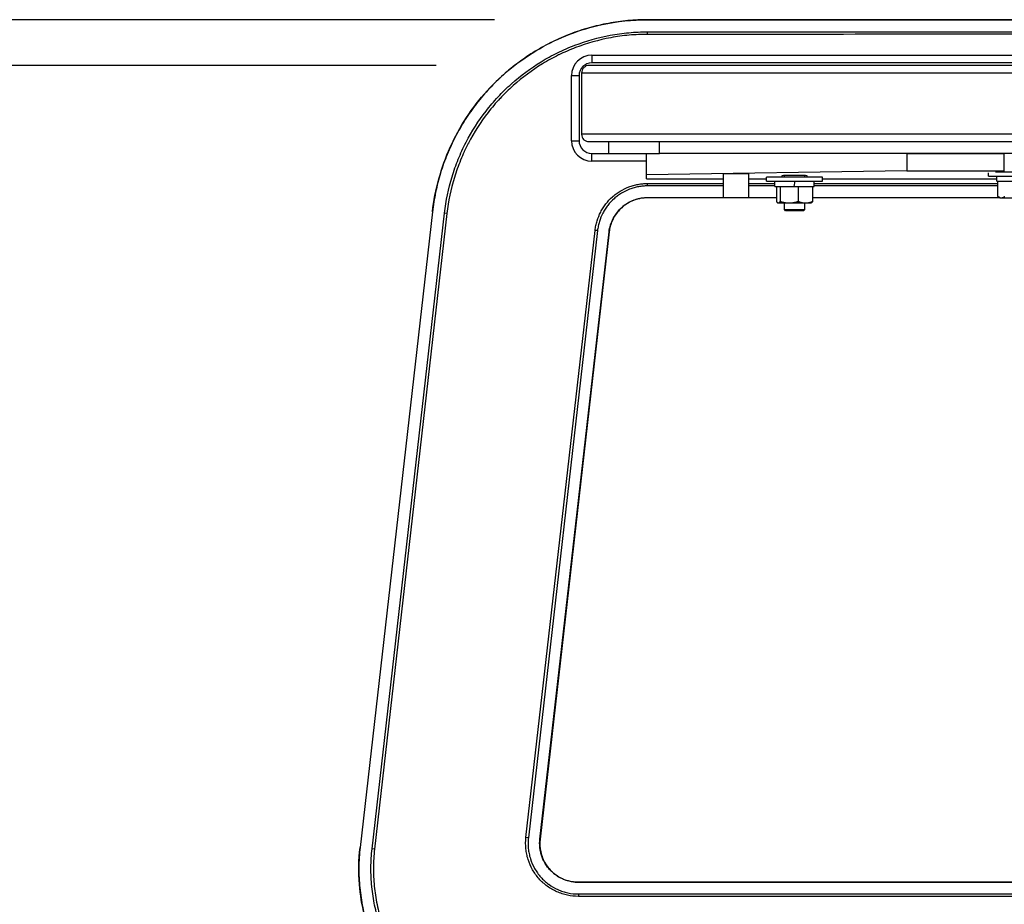
# Model space of a CAD drawing. Extents: x 0 to 8400, y 0 to 5940.
# Drawn here: x 1056 to 1443, y 1715 to 2062 of the extents above; entities that cross this region are included whole.
import ezdxf

# ---------------------------------------------------------------- set-up
doc = ezdxf.new("R2010")
doc.units = 0
doc.header["$LTSCALE"] = 6
doc.layers.get('DEFPOINTS').update_dxf_attribs({"linetype": 'CONTINUOUS'})
for name, color, linetype in [('P001', 131, 'CONTINUOUS'), ('P901', 135, 'CONTINUOUS'), ('P_2DIM', 6, 'CONTINUOUS')]:
    doc.layers.add(name, color=color, linetype=linetype)
doc.styles.add('BIGFONT', font='simplex.shx', dxfattribs={"bigfont": 'bigfont.shx'})
doc.dimstyles.new('DIMBIGFONT$0', dxfattribs={"dimscale": 20, "dimtxt": 3, "dimasz": 2, "dimexe": 1.5, "dimexo": 3, "dimgap": 0.75, "dimtad": 1, "dimdec": 1, "dimdsep": 46, "dimtxsty": 'BIGFONT', "dimsah": 1, "dimcen": 0, "dimclrt": 230, "dimadec": 1, "dimazin": 2, "dimtfac": 0.6, "dimtdec": 1, "dimtofl": 0, "dimtmove": 2, "dimatfit": 3, "dimfxl": 0, "dimtvp": 1, "dimtolj": 1, "dimarcsym": 0})

# ---------------------------------------------------------------- blocks, each defined once
blk = doc.blocks.new('*D6')
at = {"layer": 'DEFPOINTS', "color": 0}
for p in [(633.32, 2062.03), (1302.65, 2062.03), (1080.02, 1649.61)]:
    blk.add_point(p, dxfattribs=at)
at = {"layer": 'P_2DIM', "color": 0, "lineweight": -2}
for p, q in [((1242.65, 2062.03), (603.32, 2062.03)), ((633.32, 1689.61), (633.32, 2022.03)), ((1020.02, 1649.61), (603.32, 1649.61))]:
    blk.add_line(p, q, dxfattribs=at)
at = {"layer": 'P_2DIM', "color": 0}
for points in [[(626.65, 2022.03), (639.99, 2022.03), (633.32, 2062.03)], [(626.65, 1689.61), (639.99, 1689.61), (633.32, 1649.61)]]:
    blk.add_solid(points, dxfattribs=at)
at = {"layer": 'P_2DIM', "color": 230, "insert": (572.61, 1855.82), "char_height": 60, "attachment_point": 5, "rotation": 90, "style": 'BIGFONT'}
blk.add_mtext('\\A1;(413)', dxfattribs=at)
blk = doc.blocks.new('*D7')
at = {"layer": 'DEFPOINTS', "color": 0}
for p in [(801.9, 2044.11), (1279.77, 2044.11), (1080.02, 1649.61)]:
    blk.add_point(p, dxfattribs=at)
at = {"layer": 'P_2DIM', "color": 0, "lineweight": -2}
for p, q in [((1219.77, 2044.11), (771.9, 2044.11)), ((801.9, 1689.61), (801.9, 2004.11)), ((1020.02, 1649.61), (771.9, 1649.61))]:
    blk.add_line(p, q, dxfattribs=at)
at = {"layer": 'P_2DIM', "color": 0}
for points in [[(795.24, 2004.11), (808.57, 2004.11), (801.9, 2044.11)], [(795.24, 1689.61), (808.57, 1689.61), (801.9, 1649.61)]]:
    blk.add_solid(points, dxfattribs=at)
at = {"layer": 'P_2DIM', "color": 230, "insert": (741.19, 1846.86), "char_height": 60, "attachment_point": 5, "rotation": 90, "style": 'BIGFONT'}
blk.add_mtext('\\A1;(395)', dxfattribs=at)

msp = doc.modelspace()

# ---------------------------------------------------------------- linework, layer by layer
at = {"layer": 'P001'}
for p, q in [((1280.78, 2048.11), (1613.78, 2048.11)), ((1925.77, 2044.11), (1279.77, 2044.11)), ((1613.78, 2045.11), (1280.78, 2045.11)), ((1272.78, 2014.61), (1272.78, 2040.11)), ((1275.78, 2040.11), (1275.78, 2014.61)), ((1276.77, 2041.11), (1276.77, 2017.11)), ((1912.29, 2014.11), (1279.78, 2014.11)), ((1287.28, 2014.11), (1287.28, 2009.61)), ((1307.28, 2009.61), (1307.28, 2014.11)), ((1280.78, 2009.61), (1287.28, 2009.61)), ((1287.28, 2009.61), (1307.28, 2009.61)), ((1302.28, 2001.19), (1302.28, 2009.61)), ((1458.49, 2009.61), (1307.28, 2009.61)), ((1404.28, 2009.61), (1404.28, 2002.76)), ((1404.28, 2009.61), (1442.28, 2009.61)), ((1442.28, 2009.61), (1442.28, 2002.76)), ((1302.28, 2006.61), (1280.78, 2006.61)), ((1404.28, 2002.76), (1302.28, 2001.19)), ((1302.28, 1999.61), (1302.28, 2001.19)), ((1332.28, 2001.58), (1332.28, 1992.33)), ((1342.28, 2001.58), (1332.28, 2001.58)), ((1342.28, 2001.58), (1342.28, 1992.33)), ((1349.28, 1998.71), (1349.28, 2000.31)), ((1371.28, 2000.31), (1349.28, 2000.31)), ((1355.28, 2000.84), (1355.28, 2000.31)), ((1356.28, 2000.31), (1356.28, 2000.94)), ((1364.28, 2000.31), (1364.28, 2000.94)), ((1365.28, 2000.31), (1365.28, 2000.84)), ((1371.28, 1998.71), (1371.28, 2000.31)), ((1404.28, 2002.76), (1442.28, 2002.76)), ((1436.28, 2000.71), (1436.28, 2002.06)), ((1436.28, 2000.71), (1458.28, 2000.71)), ((1455.5, 2002.31), (1439.07, 2002.31)), ((1439.58, 1998.71), (1439.58, 2000.71)), ((1442.28, 2002.76), (1442.28, 2002.31)), ((1302.28, 1999.61), (1332.28, 1999.61)), ((1342.28, 1999.61), (1349.28, 1999.61)), ((1349.28, 1998.71), (1371.28, 1998.71)), ((1352.58, 1996.71), (1352.58, 1998.71)), ((1352.58, 1996.71), (1360.02, 1996.71)), ((1353.19, 1996.71), (1353.19, 1990.79)), ((1354.62, 1996.71), (1354.62, 1990.79)), ((1360.38, 1998.71), (1360.02, 1996.71)), ((1360.02, 1996.71), (1360.18, 1996.71)), ((1360.18, 1996.71), (1360.54, 1998.71)), ((1360.18, 1996.71), (1367.98, 1996.71)), ((1361.71, 1996.71), (1361.71, 1990.79)), ((1367.38, 1996.71), (1367.38, 1990.79)), ((1367.98, 1996.71), (1367.98, 1998.71)), ((1371.28, 1999.61), (1439.58, 1999.61)), ((1439.58, 1998.71), (1447.02, 1998.71)), ((1439.83, 1998.71), (1439.83, 1992.79)), ((1440.78, 1992.21), (1440.22, 1992.54)), ((1353.78, 1990.21), (1353.66, 1990.28)), ((1353.78, 1990.21), (1353.9, 1990.21)), ((1353.9, 1990.21), (1358.17, 1990.21)), ((1356.28, 1987.61), (1356.28, 1990.21)), ((1358.17, 1990.21), (1364.55, 1990.21)), ((1364.28, 1987.61), (1364.28, 1990.21)), ((1364.55, 1990.21), (1366.78, 1990.21)), ((1366.78, 1990.21), (1366.9, 1990.28)), ((1440.78, 1992.21), (1441.3, 1992.21)), ((1441.3, 1992.21), (1446.5, 1992.21)), ((1218.28, 1986.73), (1189.89, 1737.59)), ((1356.78, 1987.11), (1356.28, 1987.61)), ((1356.28, 1987.61), (1364.28, 1987.61)), ((1363.78, 1987.11), (1356.78, 1987.11)), ((1363.78, 1987.11), (1364.28, 1987.61)), ((1287.6, 1978.83), (1260.48, 1740.83)), ((1275.53, 1723.96), (1447.28, 1723.96))]:
    msp.add_line(p, q, dxfattribs=at)
for centre, radius, start, end in [((1280.78, 2040.11), 8, 90, 180), ((1280.78, 2040.11), 5, 90, 180), ((1280.78, 2014.61), 8, 180, 270), ((1280.78, 2014.61), 5, 180, 270)]:
    msp.add_arc(centre, radius, start, end, dxfattribs=at)
msp.add_ellipse((1360.28, 2000.84), major_axis=(5, 0), ratio=0.034921, start_param=0, end_param=3.141593, dxfattribs=at)
for points, knots in [([(1218.28, 1986.73), (1219.27, 1995.43), (1221.66, 2004.08), (1228.88, 2020.08), (1233.81, 2027.6), (1245.6, 2040.62), (1252.6, 2046.27), (1267.82, 2055.05), (1276.21, 2058.29), (1290.65, 2061.39), (1296.66, 2062.03), (1302.65, 2062.03)], [0, 0, 0, 0, 2.628874, 2.628874, 5.264407, 5.264407, 7.898855, 7.898855, 10.534019, 10.534019, 12.328971, 12.328971, 12.328971, 12.328971]), ([(1302.65, 2062.03), (1335.98, 2062.03), (1369.31, 2062.03), (1417.53, 2062.03), (1432.4, 2062.03), (1447.28, 2062.03)], [0, 0, 0, 0, 10, 10, 14.46346, 14.46346, 14.46346, 14.46346]), ([(1279.77, 2044.11), (1279.4, 2044.11), (1278.97, 2044.03), (1278.28, 2043.74), (1277.91, 2043.5), (1277.39, 2042.97), (1277.14, 2042.6), (1276.86, 2041.92), (1276.77, 2041.48), (1276.77, 2041.11)], [-0.4442944, -0.4442944, -0.4442944, -0.4442944, -0.3332185, -0.3332185, -0.222144, -0.222144, -0.1110713, -0.1110713, 0, 0, 0, 0]), ([(1276.77, 2017.11), (1276.77, 2016.74), (1276.86, 2016.31), (1277.12, 2015.67), (1277.32, 2015.36), (1277.54, 2015.11)], [0, 0, 0, 0, 0.1110713, 0.1110713, 0.2058318, 0.2058318, 0.2058318, 0.2058318]), ([(1279.78, 2014.11), (1279.45, 2014.11), (1279.06, 2014.18), (1278.41, 2014.42), (1278.05, 2014.64), (1277.71, 2014.93), (1277.62, 2015.02), (1277.54, 2015.11)], [1.6197396, 1.6197396, 1.6197396, 1.6197396, 1.7188742, 1.7188742, 1.8384958, 1.8384958, 1.8818017, 1.8818017, 1.8818017, 1.8818017]), ([(1302.65, 1992.26), (1301.01, 1992.26), (1299.34, 1991.99), (1296.23, 1990.94), (1294.74, 1990.14), (1292.13, 1988.14), (1290.98, 1986.91), (1289.15, 1984.18), (1288.45, 1982.65), (1287.83, 1980.33), (1287.68, 1979.58), (1287.6, 1978.83)], [0, 0, 0, 0, 0.492685, 0.492685, 0.986179, 0.986179, 1.479072, 1.479072, 1.971205, 1.971205, 2.198851, 2.198851, 2.198851, 2.198851]), ([(1353.19, 1992.26), (1351.22, 1992.26), (1349.25, 1992.26), (1332.4, 1992.26), (1317.53, 1992.26), (1302.65, 1992.26)], [9.409647, 9.409647, 9.409647, 9.409647, 10, 10, 14.46346, 14.46346, 14.46346, 14.46346]), ([(1250.33, 1655.52), (1242.44, 1657.02), (1234.69, 1659.84), (1220.61, 1667.74), (1214.1, 1672.94), (1203.23, 1685), (1198.74, 1692.02), (1192.31, 1706.93), (1190.3, 1715.02), (1189.27, 1727.92), (1189.35, 1732.8), (1189.89, 1737.59)], [0.018751, 0.018751, 0.018751, 0.018751, 2.42921, 2.42921, 4.863235, 4.863235, 7.298938, 7.298938, 9.734026, 9.734026, 11.182847, 11.182847, 11.182847, 11.182847]), ([(1260.48, 1740.83), (1260.29, 1739.18), (1260.38, 1737.47), (1261.09, 1734.25), (1261.72, 1732.68), (1263.41, 1729.87), (1264.51, 1728.59), (1267.02, 1726.48), (1268.46, 1725.61), (1271.52, 1724.41), (1273.17, 1724.06), (1275.05, 1723.97), (1275.29, 1723.96), (1275.53, 1723.96)], [0, 0, 0, 0, 0.498694, 0.498694, 0.99086, 0.99086, 1.483167, 1.483167, 1.975359, 1.975359, 2.467985, 2.467985, 2.540529, 2.540529, 2.540529, 2.540529])]:
    msp.add_open_spline(points, degree=3, knots=knots, dxfattribs=at)
for points in [[(1332.28, 1992.33), (1335.62, 1992.33), (1338.95, 1992.33), (1342.28, 1992.33)], [(1440.69, 1992.27), (1416.25, 1992.27), (1391.82, 1992.27), (1367.38, 1992.27)]]:
    msp.add_open_spline(points, degree=3, dxfattribs=at)
for points, weights in [([(1439.83, 1992.79), (1440.62, 1992.21), (1441.3, 1992.21)], [1, 1.0379548493, 1]), ([(1441.3, 1992.21), (1441.99, 1992.21), (1442.78, 1992.79)], [1, 1.0379548493, 1]), ([(1353.19, 1990.79), (1353.57, 1990.21), (1353.9, 1990.21)], [1, 1.0379548493, 1]), ([(1353.9, 1990.21), (1354.23, 1990.21), (1354.62, 1990.79)], [1, 1.0379548493, 1]), ([(1354.62, 1990.79), (1356.52, 1990.21), (1358.17, 1990.21)], [1, 1.0379548493, 1]), ([(1358.17, 1990.21), (1359.81, 1990.21), (1361.71, 1990.79)], [1, 1.0379548493, 1]), ([(1361.71, 1990.79), (1363.23, 1990.21), (1364.55, 1990.21)], [1, 1.0379548493, 1]), ([(1364.55, 1990.21), (1365.86, 1990.21), (1367.38, 1990.79)], [1, 1.0379548493, 1]), ([(1367.38, 1990.79), (1367.13, 1990.41), (1366.9, 1990.28)], [1, 1.0246442998, 1.01728523119])]:
    msp.add_rational_spline(points, weights, degree=2, dxfattribs=at)
at = {"layer": 'P901'}
for p, q in [((1302.65, 2062.03), (1302.65, 2062.01)), ((1302.65, 2056.29), (1302.65, 2057.28)), ((1280.78, 2048.11), (1280.78, 2045.11)), ((1272.78, 2040.11), (1275.78, 2040.11)), ((1923.69, 2041.11), (1276.77, 2041.11)), ((1913.12, 2017.11), (1276.77, 2017.11)), ((1272.78, 2014.61), (1275.78, 2014.61)), ((1280.78, 2006.61), (1280.78, 2009.61)), ((1302.65, 1996.88), (1302.65, 1997.83)), ((1302.65, 1992.26), (1302.65, 1992.32)), ((1218.3, 1986.72), (1189.91, 1737.59)), ((1194.62, 1737.06), (1223, 1986.19)), ((1223.98, 1986.08), (1195.59, 1736.95)), ((1218.28, 1986.73), (1218.3, 1986.72)), ((1223.98, 1986.08), (1223, 1986.19)), ((1254.95, 1741.46), (1282.07, 1979.46)), ((1283.01, 1979.35), (1255.89, 1741.35)), ((1260.42, 1740.84), (1287.54, 1978.84)), ((1283.01, 1979.35), (1282.07, 1979.46)), ((1287.6, 1978.83), (1287.54, 1978.84)), ((1255.89, 1741.35), (1254.95, 1741.46)), ((1189.89, 1737.59), (1189.91, 1737.59)), ((1260.48, 1740.83), (1260.42, 1740.84)), ((1195.59, 1736.95), (1194.62, 1737.06)), ((1275.53, 1723.96), (1275.53, 1723.91)), ((1447.28, 1723.91), (1275.53, 1723.91)), ((1275.53, 1719.35), (1275.53, 1718.4)), ((1275.53, 1719.35), (1447.28, 1719.35)), ((1447.28, 1718.4), (1275.53, 1718.4))]:
    msp.add_line(p, q, dxfattribs=at)
for points, knots in [([(1302.65, 2062.01), (1300.05, 2062.01), (1297.47, 2061.89), (1292.34, 2061.42), (1289.79, 2061.07), (1284.72, 2060.13), (1282.2, 2059.55), (1277.2, 2058.15), (1274.75, 2057.33), (1269.95, 2055.5), (1267.6, 2054.48), (1262.99, 2052.22), (1260.74, 2050.99), (1257.44, 2048.98), (1256.36, 2048.29), (1254.21, 2046.84), (1253.14, 2046.09), (1250.02, 2043.78), (1248.03, 2042.16), (1244.2, 2038.74), (1242.37, 2036.95), (1238.87, 2033.2), (1237.2, 2031.25), (1234.82, 2028.19), (1234.05, 2027.14), (1232.55, 2025.02), (1231.83, 2023.95), (1229.75, 2020.69), (1228.46, 2018.47), (1226.1, 2013.92), (1225.03, 2011.59), (1223.09, 2006.84), (1222.22, 2004.41), (1221.08, 2000.69), (1220.73, 1999.44), (1220.09, 1996.93), (1219.8, 1995.67), (1219, 1991.86), (1218.59, 1989.31), (1218.3, 1986.72)], [0, 0, 0, 0, 0.0077223, 0.0077223, 0.0154446, 0.0154446, 0.0231668, 0.0231668, 0.0308891, 0.0308891, 0.0386114, 0.0386114, 0.0463337, 0.0463337, 0.0501948, 0.0501948, 0.054056, 0.054056, 0.0617783, 0.0617783, 0.0695005, 0.0695005, 0.0772228, 0.0772228, 0.081084, 0.081084, 0.0849451, 0.0849451, 0.0926674, 0.0926674, 0.1003897, 0.1003897, 0.108112, 0.108112, 0.1119731, 0.1119731, 0.1158342, 0.1158342, 0.1235565, 0.1235565, 0.1235565, 0.1235565]), ([(1223, 1986.19), (1223.56, 1991.07), (1224.55, 1995.82), (1226.66, 2002.77), (1227.47, 2005.05), (1228.85, 2008.44), (1229.34, 2009.56), (1230.36, 2011.78), (1230.9, 2012.88), (1233.71, 2018.31), (1236.32, 2022.4), (1240.78, 2028.14), (1242.35, 2029.99), (1244.85, 2032.67), (1245.7, 2033.55), (1247.46, 2035.26), (1248.35, 2036.1), (1252.89, 2040.15), (1256.78, 2043.04), (1263, 2046.83), (1265.13, 2048), (1268.44, 2049.62), (1269.55, 2050.13), (1271.79, 2051.11), (1272.92, 2051.57), (1278.59, 2053.73), (1283.25, 2055.05), (1289.23, 2056.15), (1290.43, 2056.35), (1292.85, 2056.68), (1294.07, 2056.82), (1297.74, 2057.16), (1300.19, 2057.28), (1302.65, 2057.28)], [0, 0, 0, 0, 0.0145241, 0.0145241, 0.0217861, 0.0217861, 0.0254171, 0.0254171, 0.0290481, 0.0290481, 0.0435722, 0.0435722, 0.0508342, 0.0508342, 0.0544652, 0.0544652, 0.0580963, 0.0580963, 0.0726203, 0.0726203, 0.0798824, 0.0798824, 0.0835134, 0.0835134, 0.0871444, 0.0871444, 0.1016685, 0.1016685, 0.1052995, 0.1052995, 0.1089305, 0.1089305, 0.1161925, 0.1161925, 0.1161925, 0.1161925]), ([(1302.65, 2056.29), (1300.23, 2056.29), (1297.81, 2056.18), (1295.4, 2055.96), (1294.19, 2055.85), (1292.99, 2055.71), (1291.79, 2055.55), (1291.79, 2055.55), (1291.79, 2055.55), (1291.78, 2055.55), (1290.59, 2055.38), (1289.41, 2055.19), (1288.23, 2054.97), (1288.23, 2054.97), (1288.22, 2054.97), (1288.22, 2054.97), (1283.51, 2054.09), (1278.91, 2052.8), (1274.44, 2051.1), (1274.43, 2051.09), (1274.42, 2051.09), (1274.41, 2051.09), (1273.3, 2050.66), (1272.19, 2050.21), (1271.1, 2049.74), (1271.09, 2049.73), (1271.08, 2049.73), (1271.06, 2049.72), (1269.97, 2049.25), (1268.88, 2048.74), (1267.81, 2048.22), (1267.8, 2048.21), (1267.78, 2048.2), (1267.77, 2048.2), (1265.61, 2047.14), (1263.52, 2045.99), (1261.48, 2044.75), (1261.47, 2044.74), (1261.46, 2044.74), (1261.44, 2044.73), (1257.37, 2042.24), (1253.54, 2039.41), (1249.96, 2036.22), (1249.95, 2036.21), (1249.93, 2036.19), (1249.91, 2036.18), (1249.03, 2035.39), (1248.17, 2034.59), (1247.32, 2033.76), (1247.3, 2033.74), (1247.29, 2033.72), (1247.27, 2033.71), (1246.42, 2032.88), (1245.59, 2032.03), (1244.79, 2031.17), (1244.77, 2031.15), (1244.75, 2031.13), (1244.73, 2031.11), (1243.11, 2029.37), (1241.57, 2027.56), (1240.12, 2025.69), (1240.1, 2025.67), (1240.09, 2025.65), (1240.07, 2025.63), (1237.16, 2021.87), (1234.59, 2017.87), (1232.38, 2013.61), (1232.36, 2013.58), (1232.35, 2013.55), (1232.33, 2013.52), (1231.79, 2012.48), (1231.28, 2011.42), (1230.78, 2010.35), (1230.77, 2010.32), (1230.75, 2010.29), (1230.74, 2010.26), (1230.25, 2009.19), (1229.78, 2008.11), (1229.33, 2007.02), (1229.32, 2007), (1229.31, 2006.97), (1229.3, 2006.94), (1228.86, 2005.85), (1228.43, 2004.74), (1228.04, 2003.63), (1227.64, 2002.5), (1227.26, 2001.35), (1226.91, 2000.2), (1226.9, 2000.19), (1226.9, 2000.18), (1226.9, 2000.17), (1225.5, 1995.58), (1224.52, 1990.88), (1223.98, 1986.08)], [0, 0, 0, 0, 0.0072575, 0.0072575, 0.0072575, 0.0108863, 0.0108863, 0.0108863, 0.0108991, 0.0108991, 0.0108991, 0.014515, 0.014515, 0.014515, 0.0145321, 0.0145321, 0.0145321, 0.02903, 0.02903, 0.02903, 0.0290642, 0.0290642, 0.0290642, 0.0326588, 0.0326588, 0.0326588, 0.0326972, 0.0326972, 0.0326972, 0.0362876, 0.0362876, 0.0362876, 0.0363302, 0.0363302, 0.0363302, 0.0435451, 0.0435451, 0.0435451, 0.0435963, 0.0435963, 0.0435963, 0.0580601, 0.0580601, 0.0580601, 0.0581284, 0.0581284, 0.0581284, 0.0616888, 0.0616888, 0.0616888, 0.0617614, 0.0617614, 0.0617614, 0.0653176, 0.0653176, 0.0653176, 0.0653944, 0.0653944, 0.0653944, 0.0725751, 0.0725751, 0.0725751, 0.0726604, 0.0726604, 0.0726604, 0.0870901, 0.0870901, 0.0870901, 0.0871925, 0.0871925, 0.0871925, 0.0907189, 0.0907189, 0.0907189, 0.0908237, 0.0908237, 0.0908237, 0.0943476, 0.0943476, 0.0943476, 0.0944369, 0.0944369, 0.0944369, 0.0979764, 0.0979764, 0.0979764, 0.1016051, 0.1016051, 0.1016051, 0.1016399, 0.1016399, 0.1016399, 0.1161202, 0.1161202, 0.1161202, 0.1161202]), ([(1282.07, 1979.46), (1282.14, 1980.09), (1282.24, 1980.71), (1282.37, 1981.33), (1282.5, 1981.95), (1282.66, 1982.57), (1282.84, 1983.17), (1283.21, 1984.37), (1283.68, 1985.53), (1284.26, 1986.64), (1284.55, 1987.2), (1284.86, 1987.75), (1285.2, 1988.28), (1285.54, 1988.81), (1285.91, 1989.33), (1286.29, 1989.82), (1287.06, 1990.81), (1287.91, 1991.72), (1288.85, 1992.56), (1289.32, 1992.98), (1289.81, 1993.38), (1290.32, 1993.76), (1290.32, 1993.76), (1290.33, 1993.76), (1290.33, 1993.76), (1290.83, 1994.14), (1291.35, 1994.48), (1291.88, 1994.81), (1291.89, 1994.81), (1291.89, 1994.81), (1291.89, 1994.81), (1292.96, 1995.46), (1294.08, 1996.01), (1295.25, 1996.46), (1295.26, 1996.46), (1295.26, 1996.46), (1295.27, 1996.47), (1295.85, 1996.69), (1296.45, 1996.89), (1297.05, 1997.06), (1297.06, 1997.06), (1297.06, 1997.06), (1297.07, 1997.06), (1297.67, 1997.23), (1298.28, 1997.37), (1298.89, 1997.48), (1298.89, 1997.48), (1298.9, 1997.48), (1298.9, 1997.48), (1299.51, 1997.6), (1300.13, 1997.68), (1300.75, 1997.74), (1301.38, 1997.8), (1302.01, 1997.83), (1302.65, 1997.83)], [0, 0, 0, 0, 0.00189929, 0.00189929, 0.00189929, 0.00379858, 0.00379858, 0.00379858, 0.00759716, 0.00759716, 0.00759716, 0.00949645, 0.00949645, 0.00949645, 0.01139574, 0.01139574, 0.01139574, 0.01519432, 0.01519432, 0.01519432, 0.01709361, 0.01709361, 0.01709361, 0.01710465, 0.01710465, 0.01710465, 0.0189929, 0.0189929, 0.0189929, 0.01900517, 0.01900517, 0.01900517, 0.02279148, 0.02279148, 0.02279148, 0.0228062, 0.0228062, 0.0228062, 0.02469077, 0.02469077, 0.02469077, 0.0247059, 0.0247059, 0.0247059, 0.02659006, 0.02659006, 0.02659006, 0.02660253, 0.02660253, 0.02660253, 0.02848935, 0.02848935, 0.02848935, 0.03038864, 0.03038864, 0.03038864, 0.03038864]), ([(1302.65, 1996.88), (1302.05, 1996.88), (1301.44, 1996.85), (1300.85, 1996.8), (1300.25, 1996.74), (1299.66, 1996.66), (1299.07, 1996.55), (1298.48, 1996.45), (1297.9, 1996.31), (1297.32, 1996.15), (1296.74, 1995.99), (1296.17, 1995.8), (1295.6, 1995.58), (1294.48, 1995.15), (1293.4, 1994.63), (1292.38, 1994.01), (1291.87, 1993.7), (1291.38, 1993.36), (1290.89, 1993), (1290.41, 1992.65), (1289.94, 1992.26), (1289.49, 1991.86), (1288.59, 1991.06), (1287.78, 1990.19), (1287.04, 1989.25), (1286.67, 1988.77), (1286.33, 1988.28), (1286, 1987.77), (1285.68, 1987.27), (1285.37, 1986.74), (1285.1, 1986.21), (1284.55, 1985.15), (1284.1, 1984.04), (1283.75, 1982.89), (1283.57, 1982.32), (1283.42, 1981.74), (1283.3, 1981.14), (1283.17, 1980.55), (1283.08, 1979.95), (1283.01, 1979.35)], [-0.00000006, -0.00000006, -0.00000006, -0.00000006, 0.00179081, 0.00179081, 0.00179081, 0.00358154, 0.00358154, 0.00358154, 0.00537256, 0.00537256, 0.00537256, 0.00716336, 0.00716336, 0.00716336, 0.01074516, 0.01074516, 0.01074516, 0.01253605, 0.01253605, 0.01253605, 0.01432693, 0.01432693, 0.01432693, 0.01790867, 0.01790867, 0.01790867, 0.01969941, 0.01969941, 0.01969941, 0.02149053, 0.02149053, 0.02149053, 0.02507217, 0.02507217, 0.02507217, 0.02686304, 0.02686304, 0.02686304, 0.02865392, 0.02865392, 0.02865392, 0.02865392]), ([(1287.54, 1978.84), (1287.65, 1979.76), (1287.84, 1980.68), (1288.11, 1981.56), (1288.38, 1982.44), (1288.72, 1983.29), (1289.15, 1984.11), (1289.36, 1984.52), (1289.59, 1984.92), (1289.84, 1985.31), (1290.09, 1985.7), (1290.36, 1986.08), (1290.64, 1986.44), (1291.21, 1987.17), (1291.83, 1987.84), (1292.52, 1988.46), (1292.87, 1988.77), (1293.23, 1989.06), (1293.6, 1989.34), (1293.98, 1989.61), (1294.36, 1989.87), (1294.75, 1990.11), (1295.54, 1990.58), (1296.36, 1990.99), (1297.23, 1991.32), (1297.66, 1991.49), (1298.11, 1991.63), (1298.55, 1991.76), (1298.99, 1991.88), (1299.44, 1991.98), (1299.9, 1992.07), (1300.8, 1992.23), (1301.72, 1992.32), (1302.65, 1992.32)], [-0.00000006, -0.00000006, -0.00000006, -0.00000006, 0.00278911, 0.00278911, 0.00278911, 0.0055791, 0.0055791, 0.0055791, 0.00697335, 0.00697335, 0.00697335, 0.00836868, 0.00836868, 0.00836868, 0.01115825, 0.01115825, 0.01115825, 0.01255219, 0.01255219, 0.01255219, 0.01394783, 0.01394783, 0.01394783, 0.01673733, 0.01673733, 0.01673733, 0.01813147, 0.01813147, 0.01813147, 0.01952699, 0.01952699, 0.01952699, 0.02231657, 0.02231657, 0.02231657, 0.02231657]), ([(1275.53, 1718.4), (1274.07, 1718.4), (1272.63, 1718.56), (1271.21, 1718.86), (1270.5, 1719.01), (1269.8, 1719.2), (1269.11, 1719.42), (1268.76, 1719.54), (1268.42, 1719.66), (1268.08, 1719.79), (1267.74, 1719.92), (1267.4, 1720.06), (1267.07, 1720.21), (1267.07, 1720.21), (1267.06, 1720.21), (1267.06, 1720.22), (1265.74, 1720.81), (1264.49, 1721.53), (1263.32, 1722.39), (1263.31, 1722.39), (1263.31, 1722.39), (1263.31, 1722.4), (1262.72, 1722.82), (1262.16, 1723.28), (1261.62, 1723.77), (1261.62, 1723.77), (1261.61, 1723.78), (1261.61, 1723.78), (1261.08, 1724.26), (1260.57, 1724.77), (1260.09, 1725.31), (1260.09, 1725.31), (1260.08, 1725.32), (1260.08, 1725.32), (1259.6, 1725.86), (1259.15, 1726.42), (1258.73, 1727), (1258.73, 1727.01), (1258.72, 1727.01), (1258.72, 1727.02), (1258.3, 1727.6), (1257.91, 1728.21), (1257.55, 1728.84), (1257.54, 1728.85), (1257.54, 1728.85), (1257.54, 1728.86), (1256.82, 1730.12), (1256.24, 1731.44), (1255.8, 1732.81), (1255.8, 1732.82), (1255.8, 1732.83), (1255.79, 1732.84), (1255.68, 1733.18), (1255.58, 1733.53), (1255.49, 1733.89), (1255.4, 1734.24), (1255.32, 1734.6), (1255.24, 1734.96), (1255.1, 1735.66), (1254.99, 1736.38), (1254.92, 1737.09), (1254.92, 1737.1), (1254.92, 1737.1), (1254.92, 1737.11), (1254.78, 1738.56), (1254.79, 1740.01), (1254.95, 1741.46)], [0, 0, 0, 0, 0.00433565, 0.00433565, 0.00433565, 0.00650347, 0.00650347, 0.00650347, 0.00758739, 0.00758739, 0.00758739, 0.0086713, 0.0086713, 0.0086713, 0.00868146, 0.00868146, 0.00868146, 0.01300695, 0.01300695, 0.01300695, 0.01302219, 0.01302219, 0.01302219, 0.01517477, 0.01517477, 0.01517477, 0.01519255, 0.01519255, 0.01519255, 0.0173426, 0.0173426, 0.0173426, 0.01736292, 0.01736292, 0.01736292, 0.01951042, 0.01951042, 0.01951042, 0.01953328, 0.01953328, 0.01953328, 0.02167825, 0.02167825, 0.02167825, 0.02170365, 0.02170365, 0.02170365, 0.0260139, 0.0260139, 0.0260139, 0.02604438, 0.02604438, 0.02604438, 0.02712876, 0.02712876, 0.02712876, 0.02821111, 0.02821111, 0.02821111, 0.03034955, 0.03034955, 0.03034955, 0.03036666, 0.03036666, 0.03036666, 0.0346852, 0.0346852, 0.0346852, 0.0346852]), ([(1255.89, 1741.35), (1255.83, 1740.79), (1255.79, 1740.21), (1255.77, 1739.65), (1255.77, 1739.52), (1255.77, 1739.4), (1255.76, 1739.27), (1255.76, 1738.58), (1255.79, 1737.89), (1255.86, 1737.21), (1255.92, 1736.52), (1256.03, 1735.84), (1256.17, 1735.15), (1256.24, 1734.81), (1256.31, 1734.47), (1256.4, 1734.13), (1256.49, 1733.8), (1256.59, 1733.46), (1256.69, 1733.13), (1257.11, 1731.81), (1257.66, 1730.55), (1258.35, 1729.34), (1258.35, 1729.34), (1258.35, 1729.33), (1258.36, 1729.33), (1258.7, 1728.73), (1259.07, 1728.14), (1259.48, 1727.58), (1259.48, 1727.58), (1259.48, 1727.57), (1259.49, 1727.57), (1259.89, 1727.01), (1260.32, 1726.48), (1260.77, 1725.97), (1260.78, 1725.96), (1260.78, 1725.96), (1260.78, 1725.95), (1261.24, 1725.44), (1261.72, 1724.96), (1262.23, 1724.49), (1262.23, 1724.49), (1262.24, 1724.48), (1262.24, 1724.48), (1262.75, 1724.02), (1263.29, 1723.58), (1263.84, 1723.17), (1263.85, 1723.17), (1263.86, 1723.16), (1263.86, 1723.16), (1264.98, 1722.34), (1266.17, 1721.65), (1267.42, 1721.09), (1267.43, 1721.08), (1267.44, 1721.08), (1267.45, 1721.08), (1267.76, 1720.94), (1268.08, 1720.8), (1268.41, 1720.68), (1268.73, 1720.55), (1269.06, 1720.43), (1269.39, 1720.32), (1270.05, 1720.11), (1270.71, 1719.93), (1271.39, 1719.79), (1271.39, 1719.79), (1271.4, 1719.78), (1271.4, 1719.78), (1272.76, 1719.49), (1274.14, 1719.35), (1275.53, 1719.35)], [-0.00000006, -0.00000006, -0.00000006, -0.00000006, 0.00169455, 0.00169455, 0.00169455, 0.00206836, 0.00206836, 0.00206836, 0.00413678, 0.00413678, 0.00413678, 0.0062052, 0.0062052, 0.0062052, 0.00723941, 0.00723941, 0.00723941, 0.00827362, 0.00827362, 0.00827362, 0.01241046, 0.01241046, 0.01241046, 0.01242495, 0.01242495, 0.01242495, 0.01447888, 0.01447888, 0.01447888, 0.01449598, 0.01449598, 0.01449598, 0.0165473, 0.0165473, 0.0165473, 0.01656671, 0.01656671, 0.01656671, 0.01861573, 0.01861573, 0.01861573, 0.01863738, 0.01863738, 0.01863738, 0.02068415, 0.02068415, 0.02068415, 0.02070845, 0.02070845, 0.02070845, 0.02482099, 0.02482099, 0.02482099, 0.02485019, 0.02485019, 0.02485019, 0.02588503, 0.02588503, 0.02588503, 0.0269182, 0.0269182, 0.0269182, 0.02895783, 0.02895783, 0.02895783, 0.02897519, 0.02897519, 0.02897519, 0.03309467, 0.03309467, 0.03309467, 0.03309467]), ([(1189.91, 1737.59), (1189.61, 1734.96), (1189.45, 1732.32), (1189.42, 1728.35), (1189.45, 1727.03), (1189.57, 1724.39), (1189.66, 1723.08), (1190.05, 1719.16), (1190.44, 1716.58), (1191.5, 1711.46), (1192.16, 1708.93), (1193.35, 1705.17), (1193.78, 1703.92), (1194.72, 1701.45), (1195.22, 1700.22), (1196.8, 1696.61), (1197.98, 1694.27), (1200.57, 1689.73), (1201.98, 1687.53), (1204.28, 1684.34), (1205.07, 1683.29), (1206.72, 1681.23), (1207.58, 1680.22), (1210.21, 1677.27), (1212.06, 1675.41), (1215.93, 1671.89), (1217.96, 1670.24), (1221.12, 1667.92), (1222.2, 1667.17), (1224.4, 1665.73), (1225.53, 1665.04), (1228.96, 1663.04), (1231.3, 1661.84), (1236.07, 1659.7), (1238.51, 1658.76), (1243.48, 1657.13), (1246.01, 1656.44), (1249.17, 1655.77), (1249.75, 1655.65), (1250.33, 1655.54)], [0, 0, 0, 0, 0.007929, 0.007929, 0.0118936, 0.0118936, 0.0158581, 0.0158581, 0.0237871, 0.0237871, 0.0317162, 0.0317162, 0.0356807, 0.0356807, 0.0396452, 0.0396452, 0.0475743, 0.0475743, 0.0555033, 0.0555033, 0.0594678, 0.0594678, 0.0634324, 0.0634324, 0.0713614, 0.0713614, 0.0792904, 0.0792904, 0.083255, 0.083255, 0.0872195, 0.0872195, 0.0951485, 0.0951485, 0.1030776, 0.1030776, 0.1110066, 0.1110066, 0.1127766, 0.1127766, 0.1127766, 0.1127766]), ([(1275.53, 1723.91), (1275.4, 1723.91), (1275.26, 1723.91), (1274.99, 1723.92), (1274.86, 1723.92), (1274.46, 1723.94), (1274.19, 1723.97), (1273.4, 1724.05), (1272.88, 1724.13), (1271.84, 1724.36), (1271.32, 1724.49), (1270.3, 1724.83), (1269.8, 1725.02), (1268.34, 1725.68), (1267.42, 1726.21), (1266.12, 1727.16), (1265.71, 1727.5), (1264.91, 1728.22), (1264.54, 1728.59), (1263.83, 1729.39), (1263.5, 1729.8), (1262.88, 1730.67), (1262.59, 1731.12), (1261.79, 1732.52), (1261.36, 1733.49), (1260.88, 1735.01), (1260.74, 1735.54), (1260.53, 1736.59), (1260.45, 1737.11), (1260.29, 1738.7), (1260.3, 1739.77), (1260.42, 1740.84)], [-0.00000006, -0.00000006, -0.00000006, -0.00000006, 0.00039825, 0.00039825, 0.00079655, 0.00079655, 0.00159317, 0.00159317, 0.0031864, 0.0031864, 0.00477962, 0.00477962, 0.00637285, 0.00637285, 0.00955931, 0.00955931, 0.01115253, 0.01115253, 0.01274576, 0.01274576, 0.01433899, 0.01433899, 0.01593222, 0.01593222, 0.01911867, 0.01911867, 0.0207119, 0.0207119, 0.02230513, 0.02230513, 0.02549158, 0.02549158, 0.02549158, 0.02549158]), ([(1253.84, 1659.74), (1252.45, 1659.95), (1251.07, 1660.2), (1249.7, 1660.5), (1249.61, 1660.51), (1249.52, 1660.53), (1249.43, 1660.55), (1247.12, 1661.05), (1244.84, 1661.67), (1242.58, 1662.41), (1241.4, 1662.79), (1240.23, 1663.21), (1239.08, 1663.65), (1237.93, 1664.1), (1236.79, 1664.57), (1235.67, 1665.07), (1235.58, 1665.11), (1235.48, 1665.16), (1235.39, 1665.2), (1233.25, 1666.17), (1231.16, 1667.24), (1229.13, 1668.42), (1227.02, 1669.65), (1224.96, 1670.99), (1222.97, 1672.44), (1222.89, 1672.49), (1222.82, 1672.55), (1222.74, 1672.6), (1221.82, 1673.28), (1220.92, 1673.98), (1220.03, 1674.7), (1219.07, 1675.49), (1218.13, 1676.29), (1217.22, 1677.12), (1215.4, 1678.77), (1213.67, 1680.51), (1212.04, 1682.33), (1212.01, 1682.36), (1211.98, 1682.39), (1211.96, 1682.43), (1210.36, 1684.22), (1208.85, 1686.1), (1207.43, 1688.06), (1206.71, 1689.05), (1206.02, 1690.07), (1205.35, 1691.11), (1205.01, 1691.63), (1204.68, 1692.16), (1204.36, 1692.69), (1204.05, 1693.21), (1203.74, 1693.73), (1203.44, 1694.26), (1203.43, 1694.27), (1203.43, 1694.28), (1203.42, 1694.29), (1202.2, 1696.43), (1201.09, 1698.62), (1200.11, 1700.86), (1199.13, 1703.08), (1198.27, 1705.34), (1197.53, 1707.66), (1197.52, 1707.68), (1197.51, 1707.7), (1197.51, 1707.73), (1197.13, 1708.9), (1196.79, 1710.08), (1196.47, 1711.27), (1196.16, 1712.46), (1195.88, 1713.67), (1195.62, 1714.89), (1195.13, 1717.27), (1194.76, 1719.68), (1194.52, 1722.11), (1194.51, 1722.15), (1194.51, 1722.19), (1194.5, 1722.24), (1194.38, 1723.47), (1194.29, 1724.71), (1194.24, 1725.94), (1194.18, 1727.18), (1194.16, 1728.42), (1194.17, 1729.65), (1194.19, 1732.12), (1194.34, 1734.59), (1194.62, 1737.06)], [0.0104749, 0.0104749, 0.0104749, 0.0104749, 0.0146795, 0.0146795, 0.0146795, 0.0149593, 0.0149593, 0.0149593, 0.0220193, 0.0220193, 0.0220193, 0.0256891, 0.0256891, 0.0256891, 0.029359, 0.029359, 0.029359, 0.0296672, 0.0296672, 0.0296672, 0.0366988, 0.0366988, 0.0366988, 0.0440385, 0.0440385, 0.0440385, 0.0443175, 0.0443175, 0.0443175, 0.0477084, 0.0477084, 0.0477084, 0.0513783, 0.0513783, 0.0513783, 0.058718, 0.058718, 0.058718, 0.0588446, 0.0588446, 0.0588446, 0.0660578, 0.0660578, 0.0660578, 0.0697277, 0.0697277, 0.0697277, 0.0715626, 0.0715626, 0.0715626, 0.0733677, 0.0733677, 0.0733677, 0.0733975, 0.0733975, 0.0733975, 0.0807373, 0.0807373, 0.0807373, 0.088003, 0.088003, 0.088003, 0.0880771, 0.0880771, 0.0880771, 0.0917469, 0.0917469, 0.0917469, 0.0954168, 0.0954168, 0.0954168, 0.1026276, 0.1026276, 0.1026276, 0.1027566, 0.1027566, 0.1027566, 0.1064264, 0.1064264, 0.1064264, 0.1100963, 0.1100963, 0.1100963, 0.1174361, 0.1174361, 0.1174361, 0.1174361]), ([(1195.59, 1736.95), (1195.31, 1734.51), (1195.17, 1732.09), (1195.15, 1729.67), (1195.15, 1729.67), (1195.15, 1729.67), (1195.15, 1729.66), (1195.13, 1727.25), (1195.24, 1724.84), (1195.47, 1722.44), (1195.47, 1722.43), (1195.47, 1722.43), (1195.47, 1722.42), (1195.7, 1720.02), (1196.06, 1717.63), (1196.55, 1715.25), (1196.55, 1715.24), (1196.55, 1715.23), (1196.56, 1715.22), (1196.8, 1714.03), (1197.08, 1712.85), (1197.38, 1711.68), (1197.38, 1711.67), (1197.39, 1711.66), (1197.39, 1711.65), (1197.69, 1710.48), (1198.03, 1709.33), (1198.39, 1708.19), (1198.39, 1708.17), (1198.4, 1708.16), (1198.4, 1708.15), (1199.13, 1705.85), (1199.98, 1703.61), (1200.94, 1701.41), (1200.94, 1701.39), (1200.95, 1701.38), (1200.96, 1701.36), (1201.92, 1699.17), (1202.99, 1697.02), (1204.19, 1694.92), (1204.2, 1694.9), (1204.21, 1694.88), (1204.22, 1694.87), (1204.51, 1694.36), (1204.81, 1693.85), (1205.11, 1693.35), (1205.12, 1693.33), (1205.13, 1693.31), (1205.15, 1693.29), (1205.45, 1692.78), (1205.76, 1692.28), (1206.08, 1691.79), (1206.09, 1691.77), (1206.11, 1691.75), (1206.12, 1691.73), (1206.77, 1690.72), (1207.44, 1689.74), (1208.13, 1688.77), (1208.14, 1688.75), (1208.16, 1688.73), (1208.17, 1688.71), (1209.58, 1686.76), (1211.07, 1684.89), (1212.66, 1683.11), (1212.68, 1683.09), (1212.7, 1683.07), (1212.72, 1683.05), (1214.3, 1681.27), (1215.98, 1679.57), (1217.75, 1677.96), (1217.78, 1677.94), (1217.8, 1677.92), (1217.83, 1677.89), (1218.7, 1677.1), (1219.6, 1676.33), (1220.52, 1675.57), (1220.54, 1675.55), (1220.57, 1675.53), (1220.6, 1675.51), (1221.04, 1675.14), (1221.5, 1674.78), (1221.95, 1674.43), (1221.98, 1674.41), (1222.01, 1674.39), (1222.03, 1674.37), (1222.49, 1674.02), (1222.95, 1673.67), (1223.41, 1673.33), (1223.44, 1673.31), (1223.47, 1673.29), (1223.5, 1673.27), (1225.43, 1671.85), (1227.43, 1670.55), (1229.48, 1669.35), (1229.51, 1669.33), (1229.55, 1669.31), (1229.58, 1669.29), (1231.63, 1668.1), (1233.74, 1667.02), (1235.92, 1666.04), (1235.95, 1666.02), (1235.99, 1666), (1236.03, 1665.98), (1237.1, 1665.51), (1238.18, 1665.06), (1239.27, 1664.63), (1239.31, 1664.61), (1239.36, 1664.6), (1239.4, 1664.58), (1240.49, 1664.16), (1241.6, 1663.76), (1242.72, 1663.39), (1242.77, 1663.38), (1242.81, 1663.37), (1242.85, 1663.35), (1245.14, 1662.61), (1247.45, 1661.98), (1249.8, 1661.48), (1249.82, 1661.47), (1249.85, 1661.46), (1249.88, 1661.46), (1251.05, 1661.21), (1252.22, 1660.99), (1253.4, 1660.8), (1253.54, 1660.78), (1253.69, 1660.76), (1253.84, 1660.73)], [0, 0, 0, 0, 0.0072384, 0.0072384, 0.0072384, 0.0072491, 0.0072491, 0.0072491, 0.0144769, 0.0144769, 0.0144769, 0.0144983, 0.0144983, 0.0144983, 0.0217153, 0.0217153, 0.0217153, 0.0217474, 0.0217474, 0.0217474, 0.0253345, 0.0253345, 0.0253345, 0.025372, 0.025372, 0.025372, 0.0289537, 0.0289537, 0.0289537, 0.0289966, 0.0289966, 0.0289966, 0.0361921, 0.0361921, 0.0361921, 0.0362457, 0.0362457, 0.0362457, 0.0434306, 0.0434306, 0.0434306, 0.0434949, 0.0434949, 0.0434949, 0.0452402, 0.0452402, 0.0452402, 0.0453071, 0.0453071, 0.0453071, 0.0470498, 0.0470498, 0.0470498, 0.0471194, 0.0471194, 0.0471194, 0.050669, 0.050669, 0.050669, 0.050744, 0.050744, 0.050744, 0.0579074, 0.0579074, 0.0579074, 0.0579931, 0.0579931, 0.0579931, 0.0651458, 0.0651458, 0.0651458, 0.0652423, 0.0652423, 0.0652423, 0.0687651, 0.0687651, 0.0687651, 0.0688669, 0.0688669, 0.0688669, 0.0705747, 0.0705747, 0.0705747, 0.0706791, 0.0706791, 0.0706791, 0.0723843, 0.0723843, 0.0723843, 0.0724914, 0.0724914, 0.0724914, 0.0796227, 0.0796227, 0.0796227, 0.0797406, 0.0797406, 0.0797406, 0.0868611, 0.0868611, 0.0868611, 0.0869897, 0.0869897, 0.0869897, 0.0904803, 0.0904803, 0.0904803, 0.0906143, 0.0906143, 0.0906143, 0.0940995, 0.0940995, 0.0940995, 0.0942364, 0.0942364, 0.0942364, 0.101338, 0.101338, 0.101338, 0.1014263, 0.1014263, 0.1014263, 0.1049572, 0.1049572, 0.1049572, 0.1053944, 0.1053944, 0.1053944, 0.1053944])]:
    msp.add_open_spline(points, degree=3, knots=knots, dxfattribs=at)
for points in [[(1447.28, 2062.01), (1399.07, 2062.01), (1350.86, 2062.01), (1302.65, 2062.01)], [(1302.65, 2057.28), (1350.86, 2057.28), (1399.07, 2057.28), (1447.28, 2057.28)], [(1447.28, 2056.3), (1399.07, 2056.3), (1350.86, 2056.29), (1302.65, 2056.29)], [(1302.65, 1997.83), (1312.53, 1997.83), (1322.4, 1997.83), (1332.28, 1997.83)], [(1332.28, 1996.88), (1322.4, 1996.88), (1312.53, 1996.88), (1302.65, 1996.88)], [(1342.28, 1997.83), (1345.72, 1997.83), (1349.15, 1997.83), (1352.58, 1997.83)], [(1352.58, 1996.88), (1349.15, 1996.88), (1345.72, 1996.88), (1342.28, 1996.88)], [(1367.98, 1997.83), (1391.93, 1997.83), (1415.88, 1997.83), (1439.83, 1997.83)], [(1439.83, 1996.88), (1415.88, 1996.88), (1391.93, 1996.88), (1367.98, 1996.88)], [(1302.65, 1992.32), (1319.49, 1992.32), (1336.34, 1992.32), (1353.19, 1992.32)], [(1367.38, 1992.32), (1391.78, 1992.32), (1416.19, 1992.32), (1440.59, 1992.33)]]:
    msp.add_open_spline(points, degree=3, dxfattribs=at)

# ---------------------------------------------------------------- dimensions: what is measured, and where the dimension line sits
at = {"layer": 'P_2DIM'}
for base, p1, p2, override, picture, middle in [((633.32, 2062.03), (1080.02, 1649.61), (1302.65, 2062.03), {"dimdec": 0, "dimrnd": 0.5}, '*D6', (572.61, 1855.82)), ((801.90480447, 2044.11427312), (1080.01894261, 1649.61427312), (1279.77120516, 2044.11427312), {"dimdec": 0}, '*D7', (741.19051875, 1846.86427312))]:
    dim = msp.add_linear_dim(base=base, p1=p1, p2=p2, angle=90, text='(<>)', dimstyle='DIMBIGFONT$0', override=override, dxfattribs=at)
    dim.commit()
    dim.dimension.update_dxf_attribs({"geometry": picture, "text_midpoint": middle})

doc.saveas('drawing.dxf')
